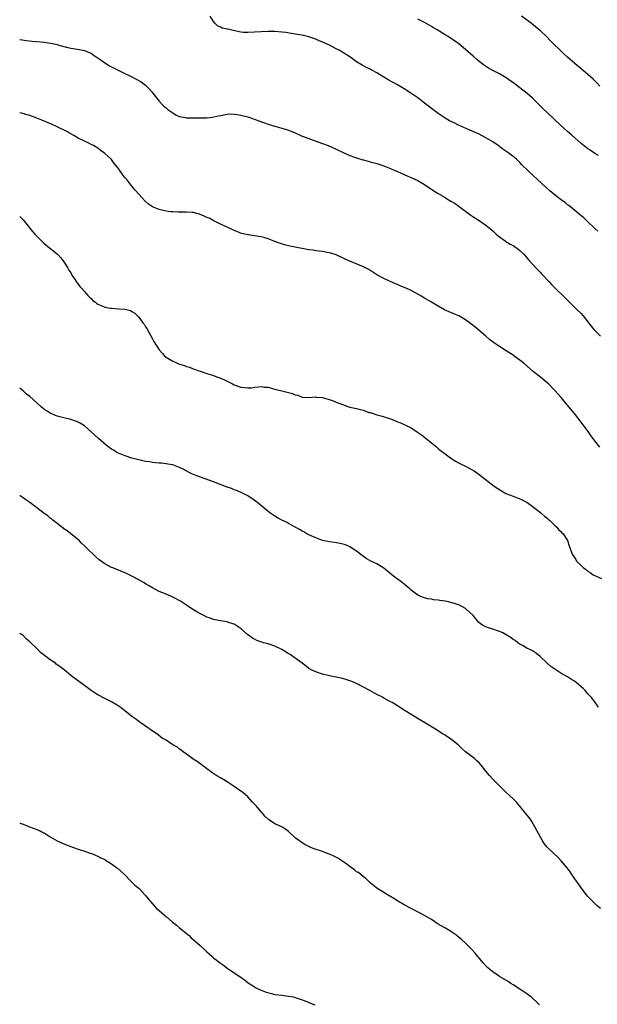
# Model space of a CAD drawing. Units: inches. Extents: x 2628000 to 2631000, y 1482000 to 1485000.
# Drawn here: x 2628000 to 2628170, y 1484041 to 1484330 of the extents above; entities that cross this region are included whole.
import ezdxf

# ---------------------------------------------------------------- set-up
doc = ezdxf.new("R2010")
doc.units = ezdxf.units.IN
doc.header["$MEASUREMENT"] = 0
doc.layers.add('LD26281482_10ft', color=93, linetype='Continuous')

msp = doc.modelspace()

# ---------------------------------------------------------------- linework, layer by layer
at = {"layer": 'LD26281482_10ft'}
for points, elevation in [([(2628169.87, 1484267.87), (2628169, 1484268.61), (2628166.78, 1484270.78), (2628165.75, 1484271.75), (2628165, 1484272.38), (2628164.29, 1484273), (2628161.38, 1484275.38), (2628161, 1484275.64), (2628160.25, 1484276.25), (2628159.2, 1484277), (2628157, 1484278.73), (2628155.76, 1484279.76), (2628154.69, 1484280.69), (2628149.49, 1484285.49), (2628147.48, 1484287.48), (2628147, 1484287.99), (2628145.96, 1484289), (2628145, 1484289.83), (2628143.46, 1484291), (2628141.99, 1484291.99), (2628140.6, 1484293), (2628139, 1484294.08), (2628137, 1484295.3), (2628135, 1484296.33), (2628133, 1484297.26), (2628128.99, 1484299), (2628127.64, 1484299.64), (2628126.3, 1484300.3), (2628125.04, 1484301.04), (2628123, 1484302.41), (2628122.18, 1484303), (2628119, 1484305.47), (2628117, 1484306.99), (2628115.84, 1484307.84), (2628114.64, 1484308.64), (2628113, 1484309.66), (2628111, 1484310.81), (2628108.3, 1484312.3), (2628107, 1484313.1), (2628105, 1484314.36), (2628103.85, 1484315), (2628103, 1484315.45), (2628101.95, 1484315.95), (2628100.65, 1484316.65), (2628099, 1484317.64), (2628097, 1484319.03), (2628095, 1484320.32), (2628093.84, 1484321), (2628093, 1484321.46), (2628091, 1484322.47), (2628089.85, 1484323), (2628089.25, 1484323.25), (2628089, 1484323.39), (2628087.83, 1484323.83), (2628087, 1484324.22), (2628084.95, 1484324.95), (2628083, 1484325.41), (2628081, 1484325.77), (2628078.17, 1484326.17), (2628077, 1484326.3), (2628075, 1484326.49), (2628073, 1484326.54), (2628071, 1484326.43), (2628069, 1484326.27), (2628067, 1484326.17), (2628065.75, 1484326.25), (2628065, 1484326.31), (2628062.78, 1484326.78), (2628061.15, 1484327.15), (2628061, 1484327.21), (2628059.49, 1484327.49), (2628059, 1484327.75), (2628058.12, 1484328.12), (2628057.33, 1484329), (2628057, 1484329.43), (2628056, 1484331)], 10260), ([(2628170.06, 1484290.06), (2628169, 1484290.67), (2628167.61, 1484291.61), (2628167, 1484292.04), (2628166.46, 1484292.46), (2628165, 1484293.64), (2628162.13, 1484296.13), (2628161, 1484297.18), (2628158.97, 1484299), (2628155, 1484302.76), (2628153.84, 1484303.84), (2628150.55, 1484307), (2628149, 1484308.35), (2628148.23, 1484309), (2628145.27, 1484311.27), (2628143, 1484312.86), (2628141, 1484314.05), (2628139.06, 1484315.06), (2628137.77, 1484315.77), (2628136.56, 1484316.56), (2628135, 1484317.73), (2628134.3, 1484318.3), (2628133.23, 1484319.23), (2628131, 1484321.26), (2628129, 1484322.85), (2628125.87, 1484325), (2628125, 1484325.57), (2628122.69, 1484327), (2628121.62, 1484327.62), (2628121, 1484327.96), (2628120.36, 1484328.36), (2628119, 1484329.1), (2628117, 1484330.14)], 10250), ([(2628170.49, 1484310.49), (2628169.52, 1484311.52), (2628168.52, 1484312.52), (2628167, 1484313.92), (2628165, 1484315.59), (2628163.24, 1484317), (2628161, 1484318.94), (2628159.95, 1484319.95), (2628158.81, 1484321), (2628156.76, 1484323), (2628155.9, 1484323.9), (2628154.89, 1484324.89), (2628153, 1484326.69), (2628152.66, 1484327), (2628151, 1484328.4), (2628150.27, 1484329), (2628147.51, 1484331)], 10240), ([(2628000, 1484324.15), (2628000.14, 1484324.14), (2628001.89, 1484323.89), (2628003.68, 1484323.68), (2628007.33, 1484323.33), (2628009.08, 1484323.08), (2628011, 1484322.64), (2628011.52, 1484322.48), (2628014.19, 1484321.81), (2628015, 1484321.64), (2628017, 1484321.34), (2628019, 1484320.97), (2628020.38, 1484320.38), (2628021, 1484320.1), (2628021.64, 1484319.64), (2628023.93, 1484318.07), (2628025, 1484317.31), (2628026.44, 1484316.44), (2628027, 1484316.15), (2628027.75, 1484315.75), (2628029.29, 1484315), (2628033.32, 1484313), (2628034.42, 1484312.42), (2628035.68, 1484311.68), (2628036.63, 1484311), (2628037, 1484310.7), (2628037.85, 1484309.85), (2628038.8, 1484308.8), (2628040.2, 1484307), (2628041, 1484306.03), (2628041.97, 1484305), (2628042.48, 1484304.48), (2628043, 1484304.06), (2628043.57, 1484303.57), (2628045, 1484302.58), (2628045.98, 1484301.98), (2628047, 1484301.57), (2628048.77, 1484301.23), (2628049, 1484301.16), (2628051, 1484301.12), (2628053, 1484301.15), (2628055, 1484301.2), (2628056.62, 1484301.38), (2628058.3, 1484301.7), (2628059, 1484301.87), (2628059.99, 1484302.01), (2628061, 1484302.21), (2628062.28, 1484302.28), (2628063, 1484302.26), (2628063.89, 1484302.11), (2628065, 1484301.98), (2628067, 1484301.43), (2628070.23, 1484300.23), (2628073, 1484299.31), (2628075, 1484298.71), (2628077, 1484298.14), (2628079, 1484297.51), (2628080.8, 1484296.8), (2628083, 1484295.81), (2628083.58, 1484295.58), (2628085, 1484295.05), (2628086.53, 1484294.53), (2628089, 1484293.64), (2628090.67, 1484293), (2628093, 1484291.95), (2628095.01, 1484291), (2628097, 1484290.09), (2628098.39, 1484289.61), (2628099, 1484289.36), (2628100.83, 1484288.83), (2628101, 1484288.8), (2628102.41, 1484288.41), (2628103, 1484288.28), (2628105, 1484287.71), (2628107, 1484287.03), (2628109, 1484286.26), (2628109.87, 1484285.87), (2628111, 1484285.41), (2628113, 1484284.55), (2628114.07, 1484284.07), (2628115, 1484283.67), (2628117, 1484282.72), (2628119, 1484281.56), (2628121.73, 1484279.73), (2628123, 1484278.91), (2628125, 1484277.72), (2628125.46, 1484277.46), (2628126.73, 1484276.73), (2628127.96, 1484275.96), (2628129.14, 1484275.14), (2628132.56, 1484272.56), (2628133.76, 1484271.76), (2628135, 1484270.99), (2628137, 1484269.65), (2628138.46, 1484268.46), (2628139, 1484267.99), (2628140.04, 1484267), (2628141, 1484266.22), (2628142.64, 1484265), (2628142.85, 1484264.85), (2628144.09, 1484264.09), (2628145, 1484263.62), (2628145.38, 1484263.38), (2628145.97, 1484263), (2628147, 1484262.2), (2628148.21, 1484261), (2628149.49, 1484259.49), (2628151, 1484257.84), (2628151.8, 1484257), (2628152.38, 1484256.38), (2628153, 1484255.78), (2628153.36, 1484255.36), (2628155.59, 1484253), (2628156.24, 1484252.24), (2628157.25, 1484251.25), (2628160.3, 1484248.3), (2628161.59, 1484247), (2628163.67, 1484245), (2628165, 1484243.7), (2628165.62, 1484243), (2628167.95, 1484239.95), (2628168.76, 1484239), (2628170.64, 1484237)], 10270), ([(2628170.47, 1484204.47), (2628169, 1484206.31), (2628167.84, 1484207.84), (2628167.09, 1484209), (2628165.62, 1484211), (2628165, 1484211.82), (2628163, 1484214.38), (2628160.92, 1484216.92), (2628159.16, 1484219), (2628158.12, 1484220.12), (2628157.35, 1484221), (2628157.16, 1484221.16), (2628155.38, 1484223), (2628155, 1484223.36), (2628153.02, 1484225), (2628151, 1484226.56), (2628148.21, 1484229), (2628147, 1484229.98), (2628145.65, 1484231), (2628145, 1484231.47), (2628144.06, 1484232.06), (2628143, 1484232.78), (2628141, 1484234), (2628139.22, 1484235.22), (2628138.1, 1484236.1), (2628137.03, 1484237), (2628135, 1484238.74), (2628133.76, 1484239.76), (2628133, 1484240.39), (2628131, 1484241.85), (2628129, 1484242.97), (2628127.59, 1484243.59), (2628126.18, 1484244.18), (2628124.8, 1484244.8), (2628123, 1484245.83), (2628121.03, 1484247.03), (2628119, 1484248.23), (2628118.51, 1484248.51), (2628117.69, 1484249), (2628117, 1484249.39), (2628115, 1484250.41), (2628113.72, 1484251), (2628113, 1484251.33), (2628111.82, 1484251.82), (2628111, 1484252.2), (2628110.43, 1484252.43), (2628107, 1484253.97), (2628105, 1484255.05), (2628103.82, 1484255.82), (2628102.57, 1484256.57), (2628101.77, 1484257), (2628101, 1484257.39), (2628097.02, 1484259.02), (2628095.63, 1484259.63), (2628093, 1484260.89), (2628092.73, 1484261), (2628091, 1484261.55), (2628090.35, 1484261.65), (2628089, 1484261.93), (2628088.02, 1484261.98), (2628087, 1484262.13), (2628086.27, 1484262.27), (2628085, 1484262.4), (2628081, 1484263.13), (2628079, 1484263.54), (2628077.86, 1484263.86), (2628076.34, 1484264.34), (2628075, 1484264.87), (2628073, 1484265.61), (2628072.1, 1484265.9), (2628071, 1484266.17), (2628069.55, 1484266.45), (2628069, 1484266.49), (2628067.24, 1484266.76), (2628067, 1484266.77), (2628066.15, 1484267), (2628065.22, 1484267.22), (2628063.77, 1484267.77), (2628063, 1484268.1), (2628062.4, 1484268.4), (2628061, 1484269), (2628059, 1484269.93), (2628056.86, 1484271), (2628055.65, 1484271.65), (2628055, 1484271.92), (2628054.26, 1484272.26), (2628052.82, 1484272.82), (2628051, 1484273.33), (2628050.65, 1484273.35), (2628049, 1484273.5), (2628048.52, 1484273.48), (2628046.53, 1484273.47), (2628045, 1484273.53), (2628044.41, 1484273.59), (2628043, 1484273.77), (2628041, 1484274.21), (2628039, 1484274.98), (2628037.81, 1484275.81), (2628036.79, 1484276.79), (2628035, 1484278.72), (2628033.94, 1484279.94), (2628033, 1484281.05), (2628031.47, 1484283), (2628031.25, 1484283.25), (2628031, 1484283.58), (2628030.35, 1484284.35), (2628029.88, 1484285), (2628029.48, 1484285.48), (2628029, 1484286.27), (2628028.47, 1484287), (2628027.79, 1484287.79), (2628027, 1484288.88), (2628026.89, 1484289), (2628025, 1484290.69), (2628024.63, 1484291), (2628023.67, 1484291.67), (2628023, 1484292.21), (2628021.68, 1484293), (2628021, 1484293.37), (2628020.28, 1484293.72), (2628019, 1484294.3), (2628017.22, 1484295.22), (2628015.95, 1484295.95), (2628015, 1484296.44), (2628014.66, 1484296.65), (2628014.02, 1484297), (2628011, 1484298.52), (2628009.31, 1484299.31), (2628006.47, 1484300.47), (2628005.07, 1484301.07), (2628003, 1484301.86), (2628001.82, 1484302.18), (2628001, 1484302.43), (2628000, 1484302.58)], 10280), ([(2628000, 1484272.18), (2628001, 1484271.19), (2628003.77, 1484267.77), (2628004.47, 1484267), (2628005, 1484266.44), (2628006.43, 1484265), (2628006.72, 1484264.72), (2628007, 1484264.49), (2628007.79, 1484263.79), (2628011, 1484261.18), (2628011.19, 1484261), (2628012.06, 1484260.06), (2628013, 1484258.91), (2628014.15, 1484257), (2628014.46, 1484256.46), (2628015, 1484255.62), (2628015.35, 1484255), (2628016.14, 1484253.86), (2628016.82, 1484252.82), (2628017, 1484252.61), (2628017.65, 1484251.65), (2628018.27, 1484251), (2628019, 1484250.16), (2628020.07, 1484249), (2628020.48, 1484248.48), (2628021, 1484248.06), (2628021.52, 1484247.52), (2628022.25, 1484247), (2628022.64, 1484246.64), (2628023, 1484246.43), (2628023.95, 1484246.05), (2628025, 1484245.54), (2628026.72, 1484245.28), (2628027, 1484245.22), (2628029.11, 1484245.11), (2628030.92, 1484244.92), (2628032.56, 1484244.56), (2628033, 1484244.28), (2628033.81, 1484243.81), (2628035, 1484242.59), (2628036.15, 1484241), (2628036.54, 1484240.54), (2628037, 1484239.79), (2628037.32, 1484239.32), (2628038.05, 1484238.05), (2628039, 1484236.23), (2628039.46, 1484235.46), (2628041, 1484233), (2628041.95, 1484231.95), (2628042.78, 1484231), (2628043, 1484230.83), (2628045, 1484229.67), (2628045.47, 1484229.47), (2628046.44, 1484229), (2628047, 1484228.8), (2628048.4, 1484228.4), (2628049, 1484228.14), (2628049.92, 1484227.92), (2628051, 1484227.48), (2628051.39, 1484227.39), (2628052.31, 1484227), (2628053, 1484226.78), (2628053.36, 1484226.64), (2628055, 1484226.12), (2628056.36, 1484225.64), (2628057, 1484225.45), (2628058.1, 1484225), (2628058.78, 1484224.78), (2628060.2, 1484224.2), (2628061, 1484223.8), (2628061.56, 1484223.56), (2628062.5, 1484223), (2628063, 1484222.77), (2628065, 1484222.08), (2628066.07, 1484221.93), (2628067, 1484221.85), (2628068.09, 1484221.91), (2628069, 1484222.04), (2628070.2, 1484222.2), (2628071, 1484222.23), (2628071.91, 1484222.09), (2628073, 1484222.03), (2628074.33, 1484221.67), (2628075, 1484221.52), (2628077, 1484220.98), (2628078.61, 1484220.61), (2628079, 1484220.45), (2628080.2, 1484220.2), (2628081, 1484219.8), (2628081.7, 1484219.7), (2628083, 1484219.14), (2628085.01, 1484219.01), (2628087, 1484219.21), (2628087.15, 1484219.15), (2628089, 1484219.04), (2628091.89, 1484218.11), (2628093, 1484217.65), (2628096.42, 1484216.42), (2628097, 1484216.24), (2628099, 1484215.83), (2628099.63, 1484215.63), (2628101, 1484215.33), (2628101.2, 1484215.2), (2628102.63, 1484214.63), (2628103, 1484214.58), (2628103.57, 1484214.43), (2628105, 1484213.91), (2628106.48, 1484213.52), (2628109, 1484212.73), (2628110.27, 1484212.27), (2628111, 1484211.93), (2628111.7, 1484211.7), (2628113.17, 1484211), (2628115, 1484210.1), (2628116.88, 1484208.88), (2628118.03, 1484208.03), (2628122.5, 1484204.5), (2628123, 1484204.07), (2628123.6, 1484203.6), (2628125, 1484202.45), (2628127, 1484200.98), (2628128.23, 1484200.23), (2628129.54, 1484199.54), (2628131, 1484198.89), (2628133, 1484197.83), (2628133.51, 1484197.51), (2628135, 1484196.44), (2628136.8, 1484195), (2628139.47, 1484193), (2628141.6, 1484191.6), (2628142.6, 1484191), (2628142.86, 1484190.86), (2628145, 1484190.03), (2628147, 1484189.3), (2628147.62, 1484189), (2628148.53, 1484188.53), (2628149, 1484188.25), (2628151, 1484186.84), (2628153, 1484185.29), (2628153.35, 1484185), (2628154.22, 1484184.22), (2628155, 1484183.62), (2628155.32, 1484183.32), (2628155.71, 1484183), (2628157.37, 1484181.37), (2628157.83, 1484181), (2628158.3, 1484180.3), (2628159, 1484179.65), (2628159.31, 1484179.31), (2628159.7, 1484179), (2628161, 1484177), (2628161.49, 1484175.49), (2628161.71, 1484175), (2628162.39, 1484173), (2628162.67, 1484172.67), (2628163, 1484172.09), (2628163.45, 1484171.45), (2628163.65, 1484171), (2628165, 1484169.74), (2628165.65, 1484169), (2628166.5, 1484168.5), (2628167, 1484168.07), (2628167.66, 1484167.66), (2628168.52, 1484167), (2628169.42, 1484166.58), (2628171, 1484165.89)], 10290), ([(2628170.13, 1484128.13), (2628169, 1484129.63), (2628167.9, 1484131), (2628167, 1484132.06), (2628166.14, 1484133), (2628165.57, 1484133.57), (2628165, 1484134.1), (2628163.41, 1484135.41), (2628163, 1484135.7), (2628162.2, 1484136.2), (2628161, 1484136.97), (2628159, 1484138.13), (2628157.22, 1484139.22), (2628156.08, 1484140.08), (2628155, 1484141.05), (2628152.97, 1484143), (2628151.89, 1484143.89), (2628151, 1484144.42), (2628150.65, 1484144.65), (2628149.93, 1484145), (2628149, 1484145.47), (2628147.93, 1484146.07), (2628147, 1484146.62), (2628146.43, 1484147), (2628145.63, 1484147.63), (2628145, 1484148), (2628144.43, 1484148.43), (2628141.95, 1484149.95), (2628141, 1484150.33), (2628139.08, 1484151), (2628137.51, 1484151.51), (2628137, 1484151.72), (2628136.12, 1484152.12), (2628134.97, 1484152.97), (2628133.24, 1484155), (2628132.11, 1484156.11), (2628131.11, 1484157), (2628131, 1484157.07), (2628129, 1484158.11), (2628127.37, 1484158.63), (2628127, 1484158.77), (2628126, 1484159), (2628125, 1484159.2), (2628123.42, 1484159.42), (2628123, 1484159.5), (2628121.65, 1484159.65), (2628121, 1484159.8), (2628119.94, 1484159.94), (2628119, 1484160.23), (2628118.36, 1484160.37), (2628116.96, 1484160.96), (2628115, 1484162.44), (2628114.42, 1484163), (2628113.66, 1484163.66), (2628113, 1484164.17), (2628112, 1484165), (2628111, 1484165.68), (2628110.24, 1484166.24), (2628109.4, 1484167), (2628107, 1484168.93), (2628105, 1484170.15), (2628103.14, 1484171), (2628101.79, 1484171.79), (2628100.61, 1484172.61), (2628099, 1484173.89), (2628097, 1484175.15), (2628095.72, 1484175.72), (2628095, 1484175.95), (2628094.18, 1484176.18), (2628092.47, 1484176.47), (2628091, 1484176.65), (2628089, 1484177.06), (2628087, 1484177.81), (2628085, 1484178.7), (2628084.43, 1484179), (2628083.54, 1484179.54), (2628083, 1484179.78), (2628082.27, 1484180.27), (2628079, 1484182.06), (2628078.39, 1484182.39), (2628077, 1484183.04), (2628075.72, 1484183.72), (2628075, 1484184.15), (2628073.76, 1484185), (2628073, 1484185.58), (2628071.27, 1484187), (2628070.05, 1484188.05), (2628068.9, 1484188.9), (2628067, 1484190.13), (2628065.09, 1484191.09), (2628063.69, 1484191.69), (2628063, 1484191.94), (2628062.26, 1484192.26), (2628061, 1484192.71), (2628057, 1484194.27), (2628052.04, 1484196.04), (2628050.61, 1484196.61), (2628049.84, 1484197), (2628048.05, 1484197.95), (2628047, 1484198.48), (2628045, 1484199.23), (2628043.49, 1484199.49), (2628043, 1484199.55), (2628041.7, 1484199.7), (2628041, 1484199.7), (2628039.88, 1484199.88), (2628039, 1484199.93), (2628038.1, 1484200.1), (2628037, 1484200.27), (2628035, 1484200.69), (2628033, 1484201.21), (2628031, 1484201.87), (2628029, 1484202.72), (2628028.46, 1484203), (2628027.53, 1484203.53), (2628027, 1484203.87), (2628026.33, 1484204.33), (2628025.43, 1484205), (2628023.12, 1484207), (2628020.94, 1484209), (2628019, 1484210.69), (2628018.56, 1484211), (2628017.58, 1484211.58), (2628017, 1484211.88), (2628015, 1484212.56), (2628013, 1484213.03), (2628011, 1484213.57), (2628009, 1484214.44), (2628008.09, 1484215), (2628007.42, 1484215.42), (2628007, 1484215.73), (2628006.28, 1484216.28), (2628005, 1484217.45), (2628003, 1484219.32), (2628002.05, 1484220.05), (2628001, 1484221.02), (2628000, 1484221.75)], 10300), ([(2628170.64, 1484069), (2628169.72, 1484069.72), (2628169, 1484070.42), (2628167.72, 1484071.72), (2628167, 1484072.52), (2628166.61, 1484073), (2628165.04, 1484075), (2628164.23, 1484076.23), (2628163.65, 1484077), (2628162.23, 1484079), (2628161.73, 1484079.73), (2628160.88, 1484080.88), (2628159.14, 1484083), (2628158.09, 1484084.09), (2628157, 1484085.1), (2628155.01, 1484087.01), (2628154.11, 1484088.11), (2628153.53, 1484089), (2628153, 1484089.92), (2628151.42, 1484093), (2628150.5, 1484094.5), (2628150.16, 1484095), (2628149.67, 1484095.67), (2628149, 1484096.5), (2628148.62, 1484097), (2628146.08, 1484100.08), (2628145, 1484101.16), (2628143, 1484103.02), (2628142.02, 1484104.02), (2628140.99, 1484105), (2628139, 1484107), (2628138.03, 1484108.03), (2628137, 1484109.31), (2628135.69, 1484111), (2628135, 1484111.75), (2628134.36, 1484112.36), (2628133.62, 1484113), (2628133, 1484113.5), (2628131.02, 1484115.02), (2628129.93, 1484115.93), (2628128.87, 1484117), (2628127, 1484118.55), (2628126.31, 1484119), (2628125.49, 1484119.49), (2628125, 1484119.84), (2628124.25, 1484120.25), (2628123, 1484121.1), (2628119.9, 1484123), (2628118.07, 1484124.07), (2628115, 1484125.99), (2628113.3, 1484127), (2628111.91, 1484127.91), (2628111, 1484128.47), (2628109.42, 1484129.42), (2628109, 1484129.63), (2628107, 1484130.75), (2628106.58, 1484131), (2628105, 1484131.83), (2628102.87, 1484133), (2628099, 1484135), (2628097.62, 1484135.62), (2628097, 1484135.87), (2628096.16, 1484136.16), (2628095, 1484136.5), (2628093, 1484136.91), (2628091, 1484137.28), (2628090.61, 1484137.39), (2628089, 1484137.78), (2628087.79, 1484138.21), (2628087, 1484138.46), (2628085.89, 1484139), (2628085, 1484139.49), (2628084.14, 1484140.14), (2628083, 1484140.97), (2628081, 1484142.49), (2628080.3, 1484143), (2628079.53, 1484143.53), (2628079, 1484143.8), (2628078.29, 1484144.29), (2628077, 1484145.01), (2628075, 1484146.03), (2628073, 1484146.69), (2628071.69, 1484147), (2628071.15, 1484147.15), (2628069.69, 1484147.69), (2628069, 1484148.04), (2628068.39, 1484148.39), (2628067.49, 1484149), (2628067, 1484149.37), (2628065.23, 1484151), (2628065.1, 1484151.1), (2628063.91, 1484151.91), (2628063, 1484152.44), (2628062.61, 1484152.61), (2628061.4, 1484153), (2628061, 1484153.11), (2628059, 1484153.43), (2628058.44, 1484153.56), (2628057, 1484153.83), (2628055.67, 1484154.33), (2628055, 1484154.55), (2628054.08, 1484155), (2628053.37, 1484155.37), (2628052.1, 1484156.1), (2628050.63, 1484157), (2628049, 1484158.08), (2628047.21, 1484159.21), (2628045, 1484160.42), (2628044.58, 1484160.58), (2628042.53, 1484161.47), (2628041, 1484162.06), (2628039, 1484163.12), (2628037.85, 1484163.85), (2628037, 1484164.3), (2628036.58, 1484164.58), (2628035.88, 1484165), (2628035, 1484165.46), (2628033, 1484166.58), (2628032.21, 1484167), (2628031.37, 1484167.37), (2628029, 1484168.31), (2628027.38, 1484169), (2628027, 1484169.15), (2628025, 1484170.18), (2628023.38, 1484171.38), (2628022.3, 1484172.3), (2628019.49, 1484175), (2628019.23, 1484175.23), (2628019, 1484175.48), (2628018.21, 1484176.21), (2628017.47, 1484177), (2628017, 1484177.42), (2628013.92, 1484179.92), (2628013, 1484180.51), (2628012.74, 1484180.74), (2628012.35, 1484181), (2628011, 1484182.06), (2628009.77, 1484183), (2628009.37, 1484183.37), (2628009, 1484183.64), (2628008.27, 1484184.27), (2628007.23, 1484185), (2628005, 1484186.67), (2628004.53, 1484187), (2628003, 1484188.17), (2628001.83, 1484189), (2628001, 1484189.57), (2628000.12, 1484190.12), (2628000, 1484190.21)], 10310), ([(2628152.71, 1484040.72), (2628152.47, 1484041), (2628150.3, 1484043), (2628149.56, 1484043.56), (2628149, 1484043.96), (2628147, 1484045.31), (2628145, 1484046.59), (2628144.32, 1484047), (2628143.53, 1484047.53), (2628141, 1484049.03), (2628139, 1484050.39), (2628138.23, 1484051), (2628137.57, 1484051.57), (2628137, 1484052.15), (2628136.19, 1484053), (2628134.75, 1484054.75), (2628134.51, 1484055), (2628133.85, 1484055.85), (2628132.9, 1484056.9), (2628131, 1484058.83), (2628129.84, 1484059.84), (2628128.75, 1484060.75), (2628128.42, 1484061), (2628127, 1484062.03), (2628126.41, 1484062.41), (2628125.16, 1484063.16), (2628123.88, 1484063.88), (2628123, 1484064.41), (2628121, 1484065.7), (2628119, 1484066.94), (2628117.64, 1484067.64), (2628115, 1484068.93), (2628113, 1484070.02), (2628111.32, 1484071), (2628109.91, 1484071.91), (2628108.08, 1484073), (2628107, 1484073.71), (2628105, 1484074.99), (2628103, 1484076.55), (2628102.51, 1484077), (2628101.75, 1484077.75), (2628101, 1484078.27), (2628099.55, 1484079.55), (2628099, 1484079.79), (2628098.36, 1484080.36), (2628097.4, 1484081), (2628097, 1484081.29), (2628095.82, 1484082.18), (2628095, 1484082.82), (2628093.7, 1484083.7), (2628092.35, 1484084.35), (2628091, 1484084.9), (2628090.69, 1484085), (2628089, 1484085.68), (2628086.54, 1484086.54), (2628085.31, 1484087), (2628085, 1484087.15), (2628083.81, 1484087.81), (2628083, 1484088.3), (2628081.89, 1484089), (2628081, 1484089.76), (2628079, 1484091.56), (2628078.22, 1484092.22), (2628077, 1484093), (2628075, 1484093.88), (2628073.09, 1484095.09), (2628072.07, 1484096.07), (2628071.31, 1484097), (2628071, 1484097.32), (2628069.57, 1484099), (2628068.34, 1484100.34), (2628067.77, 1484101), (2628067, 1484101.77), (2628065.62, 1484103), (2628065.27, 1484103.27), (2628062.71, 1484105), (2628061, 1484106.13), (2628059, 1484107.36), (2628057.94, 1484107.94), (2628056.72, 1484108.71), (2628055, 1484109.99), (2628054.45, 1484110.44), (2628053.29, 1484111.29), (2628053, 1484111.48), (2628052.12, 1484112.12), (2628051, 1484112.81), (2628050.9, 1484112.9), (2628049, 1484114.27), (2628048.05, 1484115), (2628047.5, 1484115.5), (2628047, 1484115.79), (2628046.34, 1484116.34), (2628045.02, 1484117), (2628043, 1484118.36), (2628041.91, 1484119), (2628041.42, 1484119.42), (2628040.3, 1484120.3), (2628039.23, 1484121), (2628037, 1484122.51), (2628036.29, 1484123), (2628035.54, 1484123.54), (2628035, 1484123.91), (2628034.39, 1484124.39), (2628033.52, 1484125), (2628033, 1484125.4), (2628030.93, 1484127), (2628029.86, 1484127.86), (2628028.66, 1484128.66), (2628027, 1484129.64), (2628025, 1484130.64), (2628023, 1484131.7), (2628022.2, 1484132.2), (2628021, 1484133.01), (2628019, 1484134.44), (2628015.51, 1484137), (2628013.03, 1484139.03), (2628011.91, 1484139.91), (2628010.77, 1484140.77), (2628010.51, 1484141), (2628009, 1484142.01), (2628007.72, 1484143), (2628007.3, 1484143.3), (2628006.16, 1484144.16), (2628005.35, 1484145), (2628003, 1484147.24), (2628002.03, 1484148.03), (2628001.13, 1484149), (2628001, 1484149.12), (2628000, 1484149.76)], 10320), ([(2628000, 1484094.05), (2628000.03, 1484094.03), (2628001, 1484093.7), (2628002.93, 1484092.93), (2628005, 1484092.2), (2628005.87, 1484091.87), (2628007, 1484091.24), (2628007.17, 1484091.17), (2628009, 1484090.01), (2628009.67, 1484089.67), (2628011, 1484088.84), (2628013, 1484087.95), (2628015, 1484087.16), (2628015.5, 1484087), (2628017.81, 1484086.19), (2628019, 1484085.83), (2628021, 1484085.15), (2628021.39, 1484085), (2628022.51, 1484084.51), (2628023, 1484084.32), (2628023.84, 1484083.84), (2628025, 1484083.34), (2628025.2, 1484083.2), (2628027, 1484082.09), (2628028.49, 1484081), (2628028.77, 1484080.77), (2628029, 1484080.62), (2628029.83, 1484079.83), (2628030.78, 1484079), (2628032.7, 1484077), (2628032.84, 1484076.84), (2628033, 1484076.7), (2628033.85, 1484075.85), (2628035, 1484074.91), (2628036.92, 1484072.92), (2628037.78, 1484071.78), (2628038.4, 1484071), (2628039, 1484070.37), (2628040.22, 1484069), (2628041, 1484068.36), (2628041.73, 1484067.73), (2628042.52, 1484067), (2628043, 1484066.62), (2628044.95, 1484064.95), (2628046.07, 1484064.07), (2628047, 1484063.29), (2628047.39, 1484063), (2628049, 1484061.63), (2628049.79, 1484061), (2628050.41, 1484060.41), (2628051.48, 1484059.48), (2628053, 1484058.13), (2628054.64, 1484056.64), (2628055, 1484056.28), (2628055.7, 1484055.7), (2628056.43, 1484055), (2628057, 1484054.5), (2628059, 1484052.92), (2628060.14, 1484052.14), (2628061, 1484051.49), (2628061.3, 1484051.3), (2628064.72, 1484049), (2628066.03, 1484048.03), (2628067.19, 1484047.19), (2628069, 1484046), (2628069.62, 1484045.62), (2628070.95, 1484044.95), (2628072.4, 1484044.4), (2628073.99, 1484043.99), (2628075, 1484043.77), (2628077, 1484043.48), (2628079, 1484043.25), (2628080.48, 1484043), (2628081, 1484042.89), (2628083, 1484042.18), (2628084.35, 1484041.65), (2628085, 1484041.37), (2628086.73, 1484040.73)], 10330)]:
    msp.add_lwpolyline(points, dxfattribs=dict(at, elevation=elevation))

doc.saveas('drawing.dxf')
